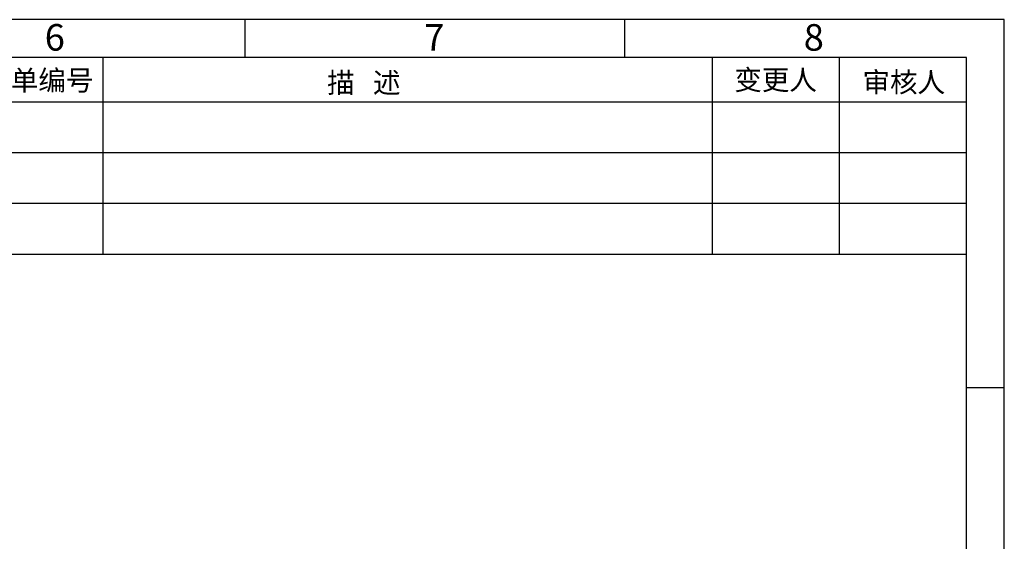
# Model space of a CAD drawing. Units: millimetres. Extents: x -2782 to 5853, y -18216 to -15058.
# Drawn here: x -1250 to -566, y -16996 to -16633 of the extents above; entities that cross this region are included whole.
import ezdxf

# ---------------------------------------------------------------- set-up
doc = ezdxf.new("R2010")
doc.units = ezdxf.units.MM
doc.layers.get('0').update_dxf_attribs({"linetype": 'CONTINUOUS'})
doc.layers.add('FORMAT', color=7, linetype='CONTINUOUS')
doc.layers.add('OBJ', color=7, linetype='CONTINUOUS')
doc.layers.add('图框', color=7, linetype='CONTINUOUS', lineweight=30)
doc.styles.add('IT', font='txt')

# ---------------------------------------------------------------- blocks, each defined once
blk = doc.blocks.new('发放地方')
at = {"color": 3}
for p, q in [((2071.09, 839.96), (2071.09, 844.96)), ((2121.09, 839.96), (2121.09, 844.96)), ((2166.09, 796.46), (2171.09, 796.46))]:
    blk.add_line(p, q, dxfattribs=at)
blk.add_lwpolyline([(1751.09, 547.96), (2171.09, 547.96), (2171.09, 844.96), (1751.09, 844.96)], close=True)
at = {"layer": 'FORMAT'}
for p, q in [((2052.3, 839.96), (2052.3, 814.02)), ((2132.62, 839.96), (2132.62, 814.02)), ((2149.35, 839.96), (2149.35, 814.02)), ((2166.09, 834.1), (1985.37, 834.1)), ((2166.09, 827.41), (1985.37, 827.41)), ((2166.09, 820.71), (1985.37, 820.71)), ((2166.09, 814.02), (1985.37, 814.02))]:
    blk.add_line(p, q, dxfattribs=at)
at = {"layer": 'OBJ'}
blk.add_lwpolyline([(1776.09, 552.96), (2166.09, 552.96), (2166.09, 839.96), (1776.09, 839.96)], close=True, dxfattribs=at)
at = {"char_height": 3.5, "attachment_point": 5, "style": 'IT'}
for s, insert in [('6', (2045.99, 842.17)), ('7', (2095.99, 842.17)), ('8', (2145.99, 842.17))]:
    blk.add_mtext(s, dxfattribs=dict(at, insert=insert))
at = {"color": 7, "style": 'IT'}
for tag, p in [('**', (1807.61, 835.07)), ('共几页', (2084.17, 593.76)), ('第几页', (2100.59, 593.76)), ('图号', (2127.86, 593.74)), ('市场', (1752.88, 587.3)), ('单位', (2090.46, 587.42)), ('零件名称', (2126.95, 583.38)), ('PE', (1754.21, 580.8)), ('比例', (2090.12, 580.64)), ('生产', (1753.22, 574.02)), ('设计者', (2034.24, 574.17)), ('日期1', (2053.89, 574.23)), ('材质', (2089.95, 574.17)), ('编码', (2127.86, 574.22)), ('采购', (1753.17, 567.7)), ('审核者', (2034.24, 567.66)), ('日期2', (2053.89, 567.72)), ('规格', (2089.91, 567.8)), ('订单', (2127.5, 567.76)), ('品质', (1752.89, 561.08)), ('工艺师', (2034.24, 561.16)), ('日期3', (2053.89, 561.22)), ('数量', (2089.81, 561.08)), ('核准者', (2034.24, 554.65)), ('日期4', (2053.89, 554.71)), ('版本', (2089.94, 554.65))]:
    blk.add_attdef(tag, p, '', height=3, dxfattribs=at)
at = {"layer": '图框', "color": 3, "style": 'IT'}
for s, p in [('变更单编号', (2032.95, 835.63)), ('描   述', (2081.86, 835.31)), ('变更人', (2135.52, 835.69)), ('审核人', (2152.41, 835.39))]:
    blk.add_text(s, height=2.656, dxfattribs=at).set_placement(p)

msp = doc.modelspace()

# ---------------------------------------------------------------- block references
at = {"color": 7, "xscale": 5.27553526495285, "yscale": 5.275535264972859, "zscale": 5.275535265000002}
msp.add_blockref('发放地方', (-12019.746, -21090.714), dxfattribs=at)

doc.saveas('drawing.dxf')
